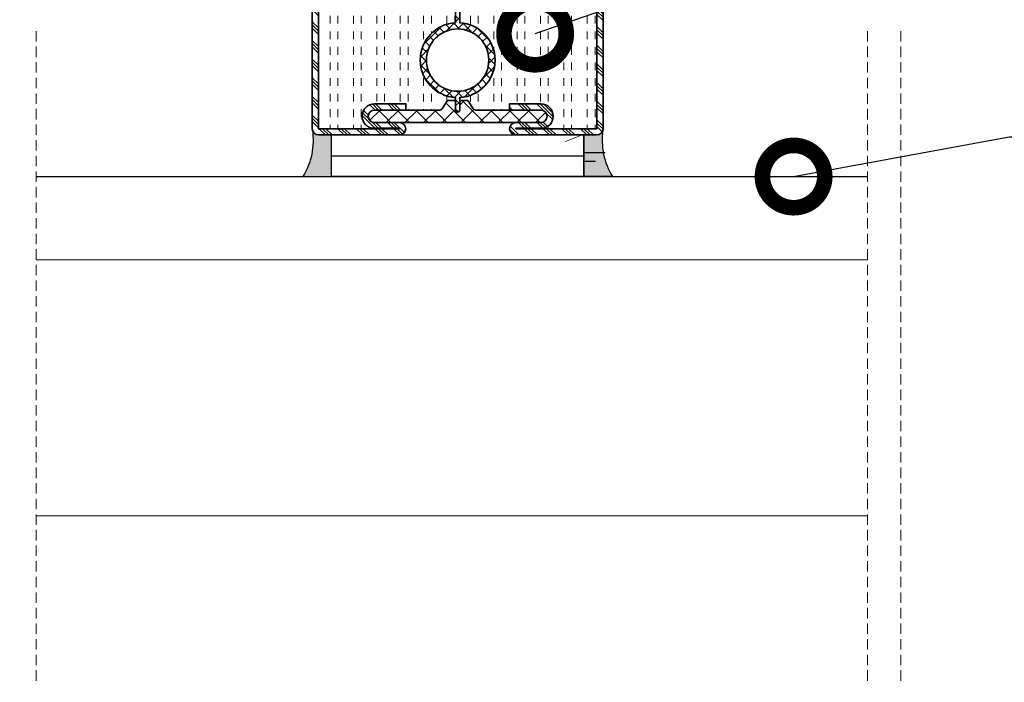
# Model space of a CAD drawing. Units: inches. Extents: x -1804 to 45152, y -24781 to 5503.
# Drawn here: x 2467 to 2585, y 939 to 1019 of the extents above; entities that cross this region are included whole.
import ezdxf
from ezdxf import colors
from ezdxf.entities.mleader import LeaderData, LeaderLine
from ezdxf.math import Vec2, Vec3

# ---------------------------------------------------------------- set-up
doc = ezdxf.new("R2010")
doc.units = ezdxf.units.IN
doc.header["$MEASUREMENT"] = 0
doc.linetypes.add('HIDDEN', pattern=[0.375, 0.25, -0.125])
for name, color, linetype, lineweight in [('CIZGI', 25, 'Continuous', 9), ('hatch_JAG', 116, 'Continuous', 9), ('insulator_thick_JAG', 240, 'Continuous', 35), ('plastic_thick_JAG', 20, 'Continuous', 35), ('steel_thick_JAG', 130, 'Continuous', 35), ('wood_thin_JAG', 44, 'Continuous', 18)]:
    doc.layers.add(name, color=color, linetype=linetype, lineweight=lineweight)
for name, color, linetype in [('SILIKON', 253, 'Continuous'), ('TANIMLAR', 30, 'Continuous'), ('TAŞYÜNÜ', 30, 'Continuous'), ('ZEMİN', 251, 'Continuous')]:
    doc.layers.add(name, color=color, linetype=linetype)
doc.styles.add('P_TANIM', font='isocpeur.ttf')
doc.linetypes.add('BATTING', pattern='A,0.00254,-2.54,[134,ltypeshp.shx,S=2.54,R=0,X=-2.54,Y=0],-5.08,[134,ltypeshp.shx,S=2.54,R=180,X=2.54,Y=0],-2.54', length=10.16254)
pattern_1 = [(45, (0, 0), (-2.245064030267288, 2.245064030267288), []), (45, (0, 1.5875), (-2.245064030267288, 2.245064030267288), []), (45, (0, 0.79375), (-2.245064030267288, 2.245064030267288), [])]
pattern_2 = [(0, (0, 1.875), (0, 5.625), [1.875, -1.875]), (0, (0, 3.75), (0, 5.625), [1.875, -1.875])]
pattern_3 = [(45, (82.25873395921575, -2.239042526754034), (-2.245064030267288, 2.245064030267288), []), (135, (82.25873395921575, -2.239042526754034), (-2.245064030267288, -2.245064030267288), [])]

# ---------------------------------------------------------------- blocks, each defined once
blk = doc.blocks.new('_DotSmall')
at = {"color": 0, "linetype": 'ByBlock', "const_width": 0.5}
blk.add_lwpolyline([(-0.0625, 0, 1), (0.0625, 0, 1)], format="xyb", close=True, dxfattribs=at)
blk = doc.blocks.new('HATCH')
at = {"layer": 'TAŞYÜNÜ', "linetype": 'BATTING', "ltscale": 0.245}
blk.add_line((94333.14571804539, -21811.01158974094), (94363.48813523407, -21811.01158974094), dxfattribs=at)
at = {"layer": 'TAŞYÜNÜ'}
blk.add_lwpolyline([(94333.14571804539, -21808.51158974094), (94363.48813523407, -21808.51158974094), (94363.48813523407, -21813.51158974094), (94333.14571804539, -21813.51158974094)], close=True, dxfattribs=at)
blk = doc.blocks.new('601685c4')
at = {"layer": 'hatch_JAG'}
h = blk.add_hatch(dxfattribs=at)
h.set_pattern_fill('JAG_STEEL', color=256)
h.set_pattern_definition(pattern_1)
edge = h.paths.add_edge_path()
edge.add_line((50, 68.50000000000006), (50, 49.00000000000006))
edge.add_arc((48.5, 49.00000000000006), 1.5, -90, 0, ccw=False)
edge.add_arc((48.5, 49.00000000000006), 1.5, 180, 270, ccw=False)
edge.add_line((47, 49.00000000000006), (47, 54.99999999999994))
edge.add_arc((45.5, 54.99999999999994), 1.5, 0, 90)
edge.add_arc((45.49999999999994, 55), 1.499999999999943, 89.99999999999783, 179.9999999999978)
edge.add_line((44, 55.00000000000006), (44, 47.50000000000006))
edge.add_line((44, 47.50000000000006), (42.5, 47.50000000000006))
edge.add_line((42.5, 47.50000000000006), (42.5, 55.00000000000006))
edge.add_arc((45.49999999999997, 55.00000000000009), 2.999999999999972, 89.99999999999949, 180.0000000000005, ccw=False)
edge.add_arc((45.49999999999983, 55.10000000000025), 2.899999999999807, -3.410605131648481e-12, 89.99999999999659, ccw=False)
edge.add_line((48.39999999999964, 55.10000000000008), (48.39999999999964, 49.00000000000006))
edge.add_line((48.39999999999964, 49.00000000000006), (48.5, 49.00000000000006))
edge.add_line((48.5, 49.00000000000006), (48.5, 68.50000000000006))
edge.add_line((48.5, 68.50000000000006), (1.5, 68.50000000000006))
edge.add_line((1.5, 68.50000000000006), (1.5, 49.00000000000006))
edge.add_line((1.5, 49.00000000000006), (1.600000000000364, 49.00000000000006))
edge.add_line((1.600000000000364, 49.00000000000006), (1.600000000000364, 55.09999999999997))
edge.add_arc((4.500000000000206, 55.1000000000001), 2.899999999999842, 90.00000000000409, 180.0000000000027, ccw=False)
edge.add_arc((4.500000000000027, 54.99999999999997), 2.999999999999972, -6.252776074688882e-13, 90.00000000000051, ccw=False)
edge.add_line((7.5, 54.99999999999994), (7.5, 47.50000000000006))
edge.add_line((7.5, 47.50000000000006), (6, 47.49999999999994))
edge.add_line((6, 47.49999999999994), (6, 54.99999999999994))
edge.add_arc((4.5, 54.99999999999994), 1.5, 0, 90)
edge.add_arc((4.5, 54.99999999999994), 1.5, 90, 180)
edge.add_line((3, 54.99999999999994), (3, 48.99999999999994))
edge.add_arc((1.5, 48.99999999999994), 1.5, -90, 0, ccw=False)
edge.add_arc((1.5, 48.99999999999994), 1.5, 180, 270, ccw=False)
edge.add_line((0, 48.99999999999994), (0, 68.50000000000006))
edge.add_arc((1.5, 68.50000000000006), 1.5, 90, 180, ccw=False)
edge.add_line((1.5, 70.00000000000006), (48.5, 70.00000000000006))
edge.add_arc((48.5, 68.50000000000006), 1.5, 0, 90, ccw=False)
h = blk.add_hatch(dxfattribs=at)
h.set_pattern_fill('JAG_GYPSUM', color=256, scale=15)
h.set_pattern_definition(pattern_2)
h.paths.add_polyline_path([(26.98610037780568, 35.50000000000013), (42.19999999999996, 35.50000000000011, -0.4142135623730951), (41.69999999999996, 36.00000000000011), (41.69999999999996, 37.09585481156731, -0.2679491924311171), (42.04999999999995, 37.70207259421642), (43.49999999999999, 38.53923048454145, 0.2679491924311163), (43.99999999999997, 39.40525588832588), (43.99999999999997, 47.50000000000006), (42.5, 47.50000000000006), (42.5, 55.00000000000009, -0.4142135623730981), (45.5, 58.00000000000006, -0.4142135623730778), (48.39999999999964, 55.10000000000025), (48.5, 68.50000000000006), (1.5, 68.50000000000006), (1.600000000000364, 55.1000000000001, -0.4142135623730743), (4.5, 57.99999999999994, -0.4142135623730976), (7.5, 54.99999999999997), (7.5, 47.50000000000006), (5.999999999999991, 47.49999999999994), (6, 39.40525588832587, 0.2679491924311156), (6.49999999999998, 38.53923048454145), (7.950000000000024, 37.70207259421642, -0.2679491924311156), (8.300000000000011, 37.09585481156731), (8.300000000000011, 36.00000000000011, -0.4142135623730951), (7.800000000000011, 35.50000000000011), (9.013899622194288, 35.50000000000013, -0.9459053029269172)])
h = blk.add_hatch(dxfattribs=at)
h.set_pattern_fill('JAG_PLASTIC', color=256)
h.set_pattern_definition(pattern_3)
edge = h.paths.add_edge_path()
edge.add_arc((7, 30.59474411167436), 0.9999999999999956, 119.9999999999998, 180.0000000000022, ccw=False)
edge.add_line((6.5, 31.46076951545879), (7.949999999999989, 32.29792740578372))
edge.add_arc((7.600000000000023, 32.90414518843284), 0.6999999999999844, 299.9999999999972, 360)
edge.add_line((8.300000000000011, 32.90414518843284), (8.300000000000011, 34.00000000000011))
edge.add_arc((7.800000000000011, 34.00000000000011), 0.5, 0, 90)
edge.add_line((7.800000000000011, 34.50000000000011), (6.000000000000014, 34.5000000000001))
edge.add_arc((6.000000000000014, 35.00000000000011), 0.5000000000000071, 179.9999999999976, 269.9999999999995, ccw=False)
edge.add_arc((6.000000000000014, 35.00000000000011), 0.4999999999999964, 89.9999999999996, 179.9999999999976, ccw=False)
edge.add_line((6.000000000000014, 35.5000000000001), (7.800000000000011, 35.5000000000001))
edge.add_arc((7.800000000000011, 36.00000000000011), 0.5, 270, 360)
edge.add_line((8.300000000000011, 36.00000000000011), (8.300000000000011, 37.09585481156731))
edge.add_arc((7.600000000000009, 37.09585481156732), 0.7000000000000046, 359.9999999999994, 419.9999999999965)
edge.add_line((7.950000000000045, 37.7020725942164), (6.5, 38.53923048454143))
edge.add_arc((7, 39.40525588832587), 1.000000000000003, 179.9999999999996, 240, ccw=False)
edge.add_line((6, 39.40525588832588), (5.999999999999986, 55.00000000000007))
edge.add_arc((4.499999999999986, 55.0000000000001), 1.500000000000002, 359.9999999999994, 449.9999999999999)
edge.add_arc((4.499999999999872, 55.0000000000001), 1.5, 89.99999999999561, 180)
edge.add_line((2.999999999999872, 55.0000000000001), (2.999999999999972, 15.00000000000013))
edge.add_arc((4.499999999999972, 15.0000000000001), 1.499999999999998, 179.9999999999999, 270.0000000000001)
edge.add_arc((4.500000000000043, 15.0000000000001), 1.499999999999996, 269.9999999999977, 360.0000000000002)
edge.add_line((6.000000000000043, 15.0000000000001), (6, 30.59474411167432))
h = blk.add_hatch(dxfattribs=at)
h.set_pattern_fill('JAG_PLASTIC', color=256)
h.set_pattern_definition(pattern_3)
edge = h.paths.add_edge_path()
edge.add_arc((42.99999999999998, 30.59474411167436), 0.9999999999999929, 359.9999999999978, 420.0000000000003)
edge.add_line((43.49999999999997, 31.46076951545879), (42.04999999999998, 32.29792740578372))
edge.add_arc((42.39999999999994, 32.90414518843284), 0.6999999999999826, 180, 240.0000000000031, ccw=False)
edge.add_line((41.69999999999996, 32.90414518843284), (41.69999999999996, 34.00000000000011))
edge.add_arc((42.19999999999996, 34.00000000000011), 0.5, 90, 180, ccw=False)
edge.add_line((42.19999999999996, 34.50000000000011), (43.99999999999993, 34.50000000000011))
edge.add_arc((43.99999999999992, 35.00000000000013), 0.5000000000000071, 270.0000000000008, 360.0000000000024)
edge.add_arc((43.99999999999993, 35.00000000000011), 0.5, 3.256887993818641e-12, 90)
edge.add_line((43.99999999999993, 35.50000000000011), (42.19999999999996, 35.50000000000011))
edge.add_arc((42.19999999999996, 36.00000000000011), 0.5, 180, 270, ccw=False)
edge.add_line((41.69999999999996, 36.00000000000011), (41.69999999999996, 37.09585481156731))
edge.add_arc((42.39999999999996, 37.09585481156732), 0.7000000000000028, 120.0000000000033, 180.0000000000006, ccw=False)
edge.add_line((42.04999999999993, 37.7020725942164), (43.49999999999997, 38.53923048454143))
edge.add_arc((42.99999999999997, 39.40525588832587), 1.000000000000002, 299.9999999999999, 360.0000000000004)
edge.add_line((43.99999999999997, 39.40525588832588), (43.99999999999998, 55.00000000000007))
edge.add_arc((45.49999999999998, 55.0000000000001), 1.5, 90, 180.0000000000005, ccw=False)
edge.add_arc((45.50000000000009, 55.0000000000001), 1.5, 0, 90.00000000000438, ccw=False)
edge.add_line((47.00000000000009, 55.0000000000001), (46.99999999999999, 15.00000000000013))
edge.add_arc((45.49999999999999, 15.0000000000001), 1.5, -90, 1.1368683772161603e-13, ccw=False)
edge.add_arc((45.49999999999994, 15.0000000000001), 1.499999999999996, 179.9999999999999, 270.00000000000216, ccw=False)
edge.add_line((43.99999999999994, 15.0000000000001), (43.99999999999997, 30.59474411167432))
h = blk.add_hatch(dxfattribs=at)
h.set_pattern_fill('JAG_PLASTIC', color=256, scale=0.5)
h.set_pattern_definition([(45, (-1.4210854715202e-14, 9.947598300641403e-14), (-1.122532015133644, 1.122532015133644), []), (135, (-1.4210854715202e-14, 9.947598300641403e-14), (-1.122532015133644, -1.122532015133644), [])])
edge = h.paths.add_edge_path()
edge.add_line((9.013899622194288, 35.50000000000013), (7.000000000000014, 35.50000000000013))
edge.add_line((7.000000000000014, 35.50000000000013), (6.000000000000014, 35.5000000000001))
edge.add_arc((5.99565456430787, 35.00000000000013), 0.5000188824547932, 89.50206228575558, 270.4979377142444)
edge.add_line((6.000000000000014, 34.50000000000013), (9.013899622194288, 34.50000000000014))
edge.add_arc((17.99999999999999, 35.00000000000014), 8.999999999999984, 183.1847385367204, 356.8152614632795)
edge.add_line((26.98610037780568, 34.50000000000013), (43.00000000000001, 34.50000000000016))
edge.add_line((43.00000000000001, 34.50000000000016), (43.99999999999993, 34.50000000000013))
edge.add_arc((43.99650960996833, 35.00000000000013), 0.5000121826741551, 270.3999627385149, 449.6000372614852)
edge.add_line((43.99999999999993, 35.50000000000013), (26.98610037780568, 35.50000000000013))
edge.add_arc((17.99999999999999, 35.00000000000013), 8.999999999999984, 3.184738536720415, 176.8152614632796)
edge = h.paths.add_edge_path(flags=16)
edge.add_arc((18, 35.00000000000013), 7.5, 0, 360)
h = blk.add_hatch(dxfattribs=at)
h.set_pattern_fill('JAG_GYPSUM', color=256, scale=15)
h.set_pattern_definition(pattern_2)
h.paths.add_polyline_path([(42.5, 15.00000000000006), (42.5, 22.50000000000006), (43.99999999999995, 22.50000000000006), (43.99999999999997, 30.59474411167435, 0.2679491924311267), (43.49999999999996, 31.4607695154588), (42.04999999999995, 32.29792740578374, -0.2679491924311251), (41.69999999999996, 32.90414518843284), (41.69999999999996, 34.00000000000011, -0.4142135623730951), (42.19999999999996, 34.50000000000011), (26.98610037780568, 34.50000000000013, -0.9459053029269172), (9.013899622194288, 34.50000000000013), (7.800000000000011, 34.50000000000011, -0.4142135623730951), (8.300000000000011, 34.00000000000011), (8.300000000000011, 32.90414518843284, -0.267949192431125), (7.950000000000014, 32.29792740578374), (6.500000000000007, 31.4607695154588, 0.2679491924311267), (6, 30.59474411167435), (6.000000000000018, 22.50000000000006), (7.500000000000004, 22.50000000000006), (7.5, 15.00000000000003, -0.414213562373092), (4.5, 12, -0.4142135623730752), (1.600000000000364, 14.89999999999983), (1.500000000000004, 1.5), (50, 1.600000000000023, -0.4142135623730955), (48.5, 3.100000000000021), (48.39999999999964, 14.89999999999976, -0.4142135623730765), (45.5, 11.99999999999994, -0.4142135623731004)])
h = blk.add_hatch(dxfattribs=at)
h.set_pattern_fill('JAG_STEEL', color=256)
h.set_pattern_definition(pattern_1)
edge = h.paths.add_edge_path()
edge.add_arc((71, 1.500000000000002), 1.5, 359.9999999999999, 450)
edge.add_line((71, 3), (50, 3))
edge.add_line((50, 3), (50, 21.00000000000006))
edge.add_arc((48.5, 21.00000000000006), 1.5, 359.9999999999999, 450)
edge.add_arc((48.5, 21.00000000000006), 1.5, 90, 180)
edge.add_line((47, 21.00000000000006), (47, 15.00000000000006))
edge.add_arc((45.5, 15.00000000000006), 1.5, -90, 0, ccw=False)
edge.add_arc((45.5, 15.00000000000006), 1.5, 180, 270, ccw=False)
edge.add_line((44, 15.00000000000006), (44, 22.50000000000006))
edge.add_line((44, 22.50000000000006), (42.5, 22.50000000000006))
edge.add_line((42.5, 22.50000000000006), (42.5, 15.00000000000006))
edge.add_arc((45.50000000000003, 14.99999999999997), 3.000000000000028, 179.9999999999984, 269.9999999999995)
edge.add_arc((45.49999999999982, 14.89999999999976), 2.899999999999821, 270.0000000000037, 360.0000000000031)
edge.add_line((48.39999999999964, 14.89999999999992), (48.39999999999964, 21.00000000000006))
edge.add_line((48.39999999999964, 21.00000000000006), (48.5, 21.00000000000006))
edge.add_line((48.5, 21.00000000000006), (48.5, 3.100000000000023))
edge.add_arc((50, 3.100000000000021), 1.5, 179.9999999999999, 270)
edge.add_line((50, 1.600000000000023), (71, 1.600000000000023))
edge.add_line((71, 1.600000000000023), (71, 1.5))
edge.add_line((71, 1.5), (1.5, 1.5))
edge.add_line((1.5, 1.5), (1.5, 21.00000000000006))
edge.add_line((1.5, 21.00000000000006), (1.600000000000364, 21.00000000000006))
edge.add_line((1.600000000000364, 21.00000000000006), (1.600000000000364, 14.90000000000003))
edge.add_arc((4.500000000000197, 14.89999999999983), 2.899999999999833, 179.999999999996, 269.9999999999961)
edge.add_arc((4.499999999999972, 15.00000000000003), 3.000000000000028, 270.0000000000005, 360.0000000000006)
edge.add_line((7.5, 15.00000000000006), (7.5, 22.50000000000006))
edge.add_line((7.5, 22.50000000000006), (6, 22.50000000000006))
edge.add_line((6, 22.50000000000006), (6, 15.00000000000006))
edge.add_arc((4.5, 15.00000000000006), 1.5, -90, 0, ccw=False)
edge.add_arc((4.5, 15.00000000000006), 1.5, 180, 270, ccw=False)
edge.add_line((3, 15.00000000000006), (3, 21.00000000000006))
edge.add_arc((1.5, 21.00000000000006), 1.5, 0, 90)
edge.add_arc((1.5, 21.00000000000006), 1.5, 89.99999999999999, 180)
edge.add_line((0, 21.00000000000006), (0, 1.5))
edge.add_arc((1.5, 1.5), 1.5, 180, 270)
edge.add_line((1.5, 0), (71, 0))
edge.add_arc((71, 1.5), 1.5, 270, 360)
at = {"layer": 'insulator_thick_JAG'}
for points in [[(6, 30.59474411167432, -0.2679491924311342), (6.5, 31.46076951545879), (7.949999999999989, 32.29792740578372, 0.2679491924311359), (8.300000000000011, 32.90414518843284), (8.300000000000011, 34.00000000000011, 0.4142135623730951), (7.800000000000011, 34.50000000000011), (6.000000000000014, 34.5000000000001, -0.4142135623731061), (5.500000000000014, 35.00000000000013, -0.4142135623730826), (6.000000000000014, 35.5000000000001), (7.800000000000011, 35.50000000000011, 0.4142135623730951), (8.300000000000011, 36.00000000000011), (8.300000000000011, 37.09585481156731, 0.2679491924311089), (7.950000000000045, 37.7020725942164), (6.5, 38.53923048454143, -0.2679491924311248), (6, 39.40525588832588), (5.999999999999986, 55.00000000000007, 0.4142135623730971), (4.499999999999986, 56.5000000000001, 0.4142135623731178), (2.999999999999872, 55.0000000000001), (2.999999999999986, 15.0000000000001, 0.4142135623730957), (4.499999999999986, 13.5000000000001, 0.4142135623731074), (6.000000000000043, 15.0000000000001)], [(43.99999999999997, 30.59474411167432, 0.2679491924311342), (43.49999999999997, 31.46076951545879), (42.04999999999998, 32.29792740578372, -0.2679491924311359), (41.69999999999996, 32.90414518843284), (41.69999999999996, 34.00000000000011, -0.4142135623730951), (42.19999999999996, 34.50000000000011), (43.99999999999993, 34.50000000000011, 0.4142135623731061), (44.49999999999993, 35.00000000000014, 0.4142135623730826), (43.99999999999993, 35.50000000000011), (42.19999999999996, 35.50000000000011, -0.4142135623730951), (41.69999999999996, 36.00000000000011), (41.69999999999996, 37.09585481156731, -0.2679491924311089), (42.04999999999993, 37.7020725942164), (43.49999999999997, 38.53923048454143, 0.2679491924311248), (43.99999999999997, 39.40525588832588), (43.99999999999998, 55.00000000000007, -0.4142135623730971), (45.49999999999998, 56.5000000000001, -0.4142135623731178), (47.00000000000009, 55.0000000000001), (46.99999999999999, 15.0000000000001, -0.4142135623730957), (45.49999999999999, 13.5000000000001, -0.4142135623731074), (43.99999999999994, 15.0000000000001)]]:
    blk.add_lwpolyline(points, format="xyb", close=True, dxfattribs=at)
at = {"layer": 'plastic_thick_JAG', "extrusion": (8.269481020090064e-16, -2.478495213053315e-31, -1)}
blk.add_lwpolyline([(-6.000000000000014, 35.50000000000013, -0.9999999999999999), (-6.000000000000014, 34.50000000000013), (-9.013899622194288, 34.50000000000013, -0.9459053029269172), (-26.98610037780568, 34.50000000000013), (-43.99999999999993, 34.50000000000013, -0.9999999999999999), (-43.99999999999993, 35.50000000000013), (-26.98610037780568, 35.50000000000013, -0.945905302926917), (-9.013899622194288, 35.50000000000013)], format="xyb", close=True, dxfattribs=at)
blk.add_circle((-18, 35.00000000000013), 7.499999999999998, dxfattribs=at)
at = {"layer": 'steel_thick_JAG'}
for points in [[(50, 68.50000000000006), (50, 49.00000000000006, -0.4142135623730951), (48.5, 47.50000000000006, -0.4142135623730951), (47, 49.00000000000006), (47, 54.99999999999994, 0.4142135623730951), (45.5, 56.49999999999994, 0.4142135623730952), (44, 55.00000000000006), (44, 47.50000000000006), (42.5, 47.50000000000006), (42.5, 55.00000000000006, -0.4142135623731011), (45.5, 58.00000000000006, -0.414213562373095), (48.39999999999964, 55.10000000000008), (48.39999999999964, 49.00000000000006), (48.5, 49.00000000000006), (48.5, 68.50000000000006), (1.5, 68.50000000000006), (1.5, 49.00000000000006), (1.600000000000364, 49.00000000000006), (1.600000000000364, 55.09999999999997, -0.4142135623730878), (4.5, 57.99999999999994, -0.4142135623731003), (7.5, 54.99999999999994), (7.5, 47.50000000000006), (6, 47.49999999999994), (6, 54.99999999999994, 0.4142135623730951), (4.5, 56.49999999999994, 0.4142135623730951), (3, 54.99999999999994), (3, 48.99999999999994, -0.4142135623730951), (1.5, 47.49999999999994, -0.414213562373095), (0, 48.99999999999994), (0, 68.50000000000006, -0.4142135623730951), (1.5, 70.00000000000006), (48.5, 70.00000000000006, -0.4142135623730945)], [(72.5, 1.5, 0.4142135623730958), (71, 3), (50, 3), (50, 21.00000000000006, 0.4142135623730958), (48.5, 22.50000000000006, 0.4142135623730951), (47, 21.00000000000006), (47, 15.00000000000006, -0.4142135623730951), (45.5, 13.50000000000006, -0.4142135623730952), (44, 15.00000000000006), (44, 22.50000000000006), (42.5, 22.50000000000006), (42.5, 15.00000000000006, 0.4142135623731005), (45.5, 11.99999999999994, 0.4142135623730923), (48.39999999999964, 14.89999999999992), (48.39999999999964, 21.00000000000006), (48.5, 21.00000000000006), (48.5, 3.100000000000023, 0.4142135623730955), (50, 1.600000000000023), (71, 1.600000000000023), (71, 1.5), (1.5, 1.5), (1.5, 21.00000000000006), (1.600000000000364, 21.00000000000006), (1.600000000000364, 14.90000000000003, 0.4142135623730955), (4.5, 12, 0.4142135623730951), (7.5, 15.00000000000006), (7.5, 22.50000000000006), (6, 22.50000000000006), (6, 15.00000000000006, -0.4142135623730951), (4.5, 13.50000000000006, -0.4142135623730951), (3, 15.00000000000006), (3, 21.00000000000006, 0.4142135623730951), (1.5, 22.50000000000006, 0.4142135623730952), (0, 21.00000000000006), (0, 1.5, 0.4142135623730951), (1.5, 0), (71, 0, 0.4142135623730951)]]:
    blk.add_lwpolyline(points, format="xyb", close=True, dxfattribs=at)

msp = doc.modelspace()

# ---------------------------------------------------------------- hatches: boundary and pattern name
at = {"layer": 'SILIKON', "linetype": 'Continuous'}
h = msp.add_hatch(dxfattribs=at)
h.set_pattern_fill('ANGLE', color=256)
h.set_pattern_definition([(0, (-104973.7989796965, 22453.54612897517), (0, 6.985), [5.08, -1.905]), (90, (-104973.7989796965, 22453.54612897517), (-6.985, 4.277078946022131e-16), [5.08, -1.905])])
edge = h.paths.add_edge_path()
edge.add_line((2538.030816342718, 999.7265460739204), (2534.581736797052, 999.7265460739204))
edge.add_line((2534.581736797052, 999.7265460739204), (2534.581736797052, 1007.22654607392))
edge.add_line((2534.581736797052, 1007.22654607392), (2536.160528763015, 1007.22654607392))
edge.add_arc((2536.160528763001, 1007.976545513613), 0.749999439694875, 270.0000000001737, 347.4614331734374)
edge.add_arc((2553.676877582759, 1006.052227107286), 16.87641765490735, 174.0087732622648, 202.013415836018)
h = msp.add_hatch(dxfattribs=at)
h.set_pattern_fill('ANGLE', color=256)
h.set_pattern_definition([(0, (-91969.14168722389, 22815.73813581491), (0, 6.985), [5.08, -1.905]), (90, (-91969.14168722389, 22815.73813581491), (-6.985, 4.277078946022131e-16), [5.08, -1.905])])
edge = h.paths.add_edge_path()
edge.add_line((2538.030816342718, 999.7265460739204), (2534.581736797052, 999.7265460739204))
edge.add_line((2534.581736797052, 999.7265460739204), (2534.581736797052, 1007.22654607392))
edge.add_line((2534.581736797052, 1007.22654607392), (2536.160528763015, 1007.22654607392))
edge.add_arc((2536.160528763001, 1007.976545513613), 0.749999439694875, 270.0000000001622, 347.4614331734349)
edge.add_arc((2553.676877582759, 1006.05222710729), 16.87641765490707, 174.0087732622744, 202.0134158360269)
h = msp.add_hatch(dxfattribs=at)
h.set_pattern_fill('ANGLE', color=256, scale=5, angle=90.00000000000001)
h.set_pattern_definition([(90, (2504.239316156592, 986.6758331383448), (-34.925, -1.550981565401344e-14), [25.4, -9.525]), (180, (2504.239316156592, 986.6758331383448), (1.337127618100237e-14, -34.925), [25.4, -9.525])])
edge = h.paths.add_edge_path()
edge.add_line((2500.790240062699, 999.7265460739568), (2504.239319608365, 999.7265460739604))
edge.add_line((2504.239319608365, 999.7265460739604), (2504.239319608365, 1004.72654607392))
edge.add_line((2504.239319608365, 1004.72654607392), (2502.660527642416, 1004.72654607392))
edge.add_arc((2502.660527642416, 1005.476545513621), 0.749999439700332, 192.5385668268875, 270, ccw=False)
edge.add_arc((2493.663895853482, 1004.087787180203), 8.35495097382656, -31.466155258800313, 8.437569251714308, ccw=False)
h = msp.add_hatch(color=256, dxfattribs=at)
h.dxf.hatch_style = 1
edge = h.paths.add_edge_path()
edge.add_line((2500.790240062699, 999.7265460739568), (2504.239319608365, 999.7265460739604))
edge.add_line((2504.239319608365, 999.7265460739604), (2504.239319608365, 1004.72654607392))
edge.add_line((2504.239319608365, 1004.72654607392), (2502.660527642416, 1004.72654607392))
edge.add_arc((2502.660527642416, 1005.476545513621), 0.749999439700332, 192.5385668268875, 270, ccw=False)
edge.add_arc((2493.663895853482, 1004.087787180203), 8.35495097382656, -31.466155258800313, 8.437569251714308, ccw=False)
h = msp.add_hatch(color=256, dxfattribs=at)
h.dxf.hatch_style = 1
edge = h.paths.add_edge_path()
edge.add_line((2538.030816342718, 999.7265460739204), (2534.581736797052, 999.7265460739204))
edge.add_line((2534.581736797052, 999.7265460739204), (2534.581736797052, 1004.72654607392))
edge.add_line((2534.581736797052, 1004.72654607392), (2536.160528763001, 1004.72654607392))
edge.add_arc((2536.160528763001, 1005.476545513621), 0.749999439700332, 270, 347.4614331731125)
edge.add_arc((2545.157160552095, 1004.087787180206), 8.354950973984364, 171.5624307484715, 211.4661552584614)

# ---------------------------------------------------------------- linework, layer by layer
at = {"layer": 'CIZGI', "color": 8, "linetype": 'HIDDEN', "ltscale": 5}
for p, q in [((2468.715588162719, 1017.22654607396), (2468.715588162719, 938.9126319052034)), ((2568.715588162733, 1017.22654607396), (2568.715588162733, 938.9126319052034)), ((2572.715588162733, 1017.22654607396), (2572.715588162733, 938.9126319052034))]:
    msp.add_line(p, q, dxfattribs=at)
at = {"layer": 'SILIKON', "linetype": 'Continuous'}
for points in [[(2500.790240062699, 999.7265460739168), (2504.239319608365, 999.7265460739204), (2504.239319608365, 1004.72654607392), (2502.660527642402, 1004.72654607392, -0.351476142965931), (2501.928415616952, 1005.313723089725, -0.1758938708634326)], [(2538.030816342718, 999.7265460739204), (2534.581736797052, 999.7265460739204), (2534.581736797052, 1004.72654607392), (2536.160528763015, 1004.72654607392, 0.351476142965931), (2536.892640788465, 1005.313723089725, 0.175893870863465)]]:
    msp.add_lwpolyline(points, format="xyb", close=True, dxfattribs=at)
at = {"layer": 'TAŞYÜNÜ'}
for p, q in [((2504.239319608365, 999.7265460739713), (2504.239319608365, 1004.726546073971)), ((2534.581736797052, 1004.726546073971), (2534.581736797052, 999.7265460739713)), ((2534.581736797052, 999.7265460739713), (2504.239319608365, 999.7265460739713))]:
    msp.add_line(p, q, dxfattribs=at)
at = {"layer": 'wood_thin_JAG'}
msp.add_lwpolyline([(2532.37360545748, 1003.937317349858), (2534.410528202709, 1004.749692513994)], dxfattribs=at)
at = {"layer": 'ZEMİN', "color": 152}
msp.add_line((2468.715588162719, 999.7265460739604), (2568.715588162733, 999.7265460739604), dxfattribs=at)
at = {"layer": 'ZEMİN', "lineweight": 9}
for p, q in [((2468.715588162719, 989.7265460739604), (2568.715588162733, 989.7265460739604)), ((2568.715588162733, 958.9126319052034), (2468.715588162719, 958.9126319052034))]:
    msp.add_line(p, q, dxfattribs=at)

# ---------------------------------------------------------------- block references
at = {"xscale": 0.5, "yscale": 0.5, "zscale": 0.5, "rotation": 90.00000000000001}
msp.add_blockref('601685c4', (2536.910528202709, 1004.726546073971), dxfattribs=at)
at = {"color": 7}
msp.add_blockref('HATCH', (-91828.90639843702, 22813.23813581491), dxfattribs=at)

# ---------------------------------------------------------------- leaders
at = {"layer": 'TANIMLAR'}
ml = msp.add_multileader_mtext('Standard', dxfattribs=at)
ml.set_content('Isı yalıtımlı çelik profil\\P(Elektrostatik toz boyalı\\Pgalvanize çelik)', color=256, style='P_TANIM')
ml.set_leader_properties()
ml.set_arrow_properties(name='DOTSMALL')
ml.build(insert=Vec2(0, 0))
ml.multileader.update_dxf_attribs({"dogleg_length": 2.806629488604813, "arrow_head_size": 15, "scale": 3})
ctx = ml.context
ctx.base_point, ctx.scale, ctx.arrow_head_size, ctx.landing_gap_size, ctx.plane_origin = Vec3(2373.537855920857, 1056.412186068645), 3, 15, 3.000000000000001, Vec3(2503.152762278674, 1019.480134401196)
ctx.text_align_type = 2
notes = []
notes.append((ctx, [(0, (1, 1, 0), (2447.557744386671, 1056.412186068645), (-1, 0), 8.419888465814438, [(0, [(2501.793485344468, 1033.395406031078)], 0, [])])]))
ctx.mtext.insert, ctx.mtext.alignment, ctx.mtext.flow_direction = Vec3(2436.137855920861, 1059.012186068644), 3, 5
ml = msp.add_multileader_mtext('Standard', dxfattribs=at)
ml.set_content('Seramik esaslı dolgu\\P(Yangına Day.)', color=256, style='P_TANIM')
ml.set_leader_properties()
ml.set_arrow_properties(name='DOTSMALL')
ml.build(insert=Vec2(0, 0))
ml.multileader.update_dxf_attribs({"dogleg_length": 4.774332255509459, "arrow_head_size": 15, "scale": 3})
ctx = ml.context
ctx.base_point, ctx.scale, ctx.arrow_head_size, ctx.landing_gap_size, ctx.plane_origin = Vec3(2600.008066511899, 1036.90812191534), 3, 15, 3.000000000000001, Vec3(2533.737857216016, 1661.417109623965)
ctx.text_align_type = 2
notes.append((ctx, [(0, (1, 1, 0), (2586.261514306818, 1036.90812191534), (1, 0), 13.74655220508066, [(0, [(2528.732025110392, 1016.917109623979)], 0, [])])]))
ctx.mtext.insert, ctx.mtext.width, ctx.mtext.alignment, ctx.mtext.flow_direction = Vec3(2652.608066511898, 1039.50812191534), 73.52038418070299, 3, 5
ml = msp.add_multileader_mtext('Standard', dxfattribs=at)
ml.set_content('{\\fISOCPEUR|b0|i0|c162|p34;Bitmiş Zemin Üst Kotu}', color=256, style='P_TANIM')
ml.set_leader_properties()
ml.set_arrow_properties(name='DOTSMALL')
ml.build(insert=Vec2(0, 0))
ml.multileader.update_dxf_attribs({"dogleg_length": 4.774332255509459, "arrow_head_size": 15, "scale": 3})
ctx = ml.context
ctx.base_point, ctx.scale, ctx.arrow_head_size, ctx.landing_gap_size, ctx.plane_origin = Vec3(2600.008066511899, 1004.494307285912), 3, 15, 3.000000000000001, Vec3(2540.99712941824, 842.685327868387)
ctx.text_align_type = 2
notes.append((ctx, [(0, (1, 1, 0), (2585.760157278688, 1004.494307285912), (1, 0), 14.24790923321052, [(0, [(2559.831841853615, 999.7265460739604)], 0, [])])]))
ctx.mtext.insert, ctx.mtext.alignment, ctx.mtext.flow_direction = Vec3(2657.008066511895, 1006.894307285913), 3, 5
for ctx, leaders in notes:
    for number, flags, end, landing, length, lines in leaders:
        leader = LeaderData()
        leader.index, (leader.has_last_leader_line, leader.has_dogleg_vector, leader.attachment_direction) = number, flags
        leader.last_leader_point, leader.dogleg_vector, leader.dogleg_length = Vec3(end), Vec3(landing), length
        for number, points, colour, breaks in lines:
            line = LeaderLine()
            line.index, line.vertices, line.color, line.breaks = number, Vec3.list(points), colors.encode_raw_color(colour), breaks
            leader.lines.append(line)
        ctx.leaders.append(leader)

doc.saveas('drawing.dxf')
